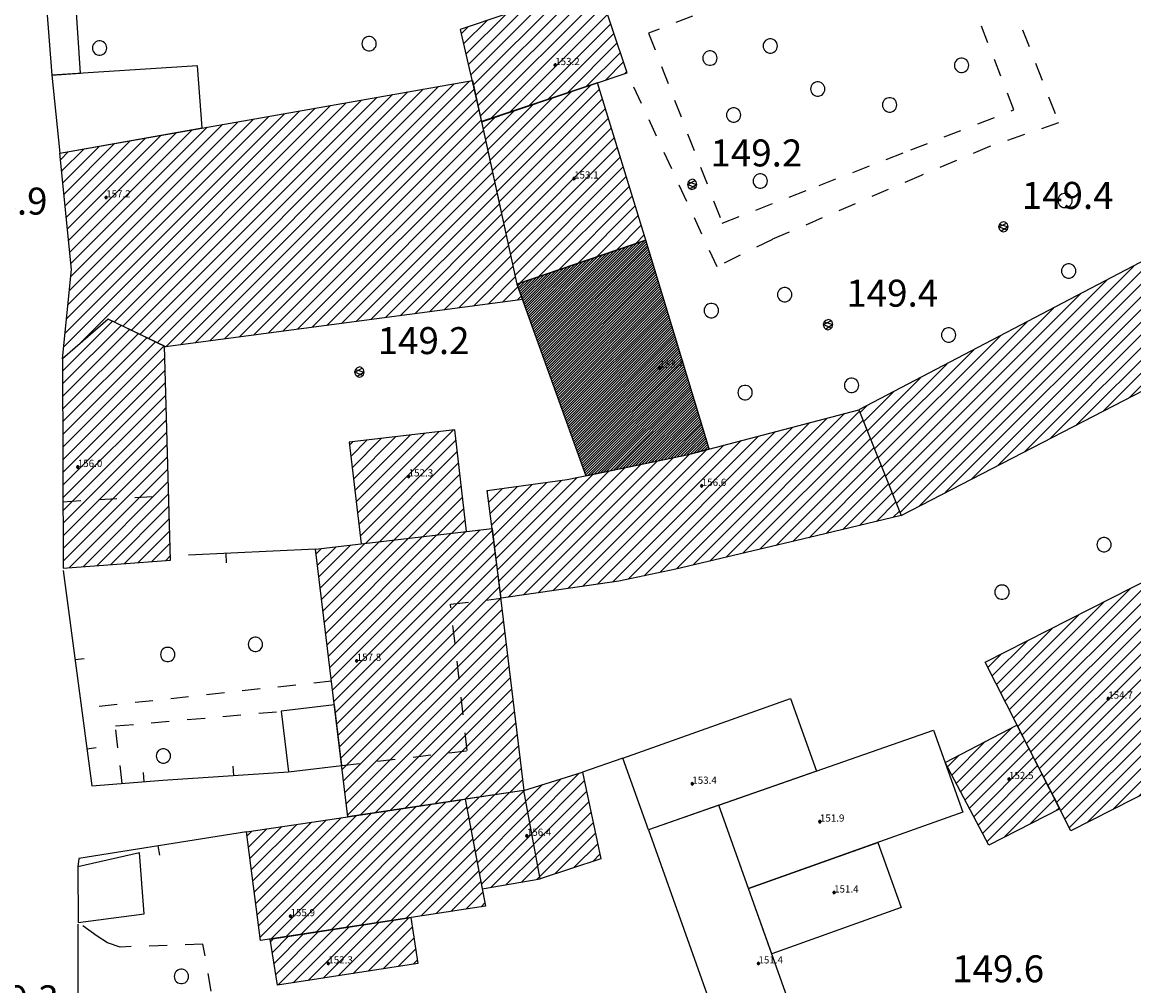
# Model space of a CAD drawing. Extents: x 559682 to 560292, y 5046484 to 5047063.
# Drawn here: x 560111 to 560173, y 5046576 to 5046629 of the extents above; entities that cross this region are included whole.
import ezdxf

# ---------------------------------------------------------------- set-up
doc = ezdxf.new("R2010")
doc.units = 0
doc.header["$MEASUREMENT"] = 0
doc.linetypes.add('01-01', pattern=[2, 1, -1])
doc.linetypes.add('L37', pattern=[0])
doc.layers.get('0').update_dxf_attribs({"linetype": 'CONTINUOUS'})
for name, color, linetype in [('03010100', 8, 'CONTINUOUS'), ('03010202', 2, '01-01'), ('03010204', 2, '01-01'), ('03010300', 1, 'CONTINUOUS'), ('03040300', 8, 'CONTINUOUS'), ('03080100', 2, 'L37'), ('05010100', 2, 'CONTINUOUS'), ('08020400', 6, 'CONTINUOUS'), ('08020500', 6, 'CONTINUOUS'), ('A3010100', 1, 'CONTINUOUS'), ('A3010300', 1, 'CONTINUOUS')]:
    doc.layers.add(name, color=color, linetype=linetype)
doc.styles.add('ROMANS', font='Romans', dxfattribs={"height": 0.2})

# ---------------------------------------------------------------- blocks, each defined once
blk = doc.blocks.new('Q0930100')
at = {"linetype": 'CONTINUOUS'}
blk.add_line((0, 0), (0, 0.518), dxfattribs=at)
blk = doc.blocks.new('CAMP_204E8775')
at = {"layer": 'A3010100', "linetype": 'CONTINUOUS'}
for p, q in [((1560108.214, 5046409.197), (1560111.333, 5046412.316)), ((1560107.97, 5046409.66), (1560109.855, 5046411.545)), ((1560108.459, 5046408.735), (1560111.788, 5046412.064)), ((1560108.703, 5046408.272), (1560112.027, 5046411.596)), ((1560108.948, 5046407.81), (1560112.267, 5046411.128)), ((1560107.725, 5046410.122), (1560108.376, 5046410.773)), ((1560109.193, 5046407.347), (1560112.506, 5046410.66)), ((1560109.437, 5046406.885), (1560112.745, 5046410.192)), ((1560109.682, 5046406.422), (1560112.984, 5046409.725)), ((1560109.926, 5046405.96), (1560113.223, 5046409.257)), ((1560110.871, 5046406.197), (1560113.462, 5046408.789)), ((1560112.317, 5046406.936), (1560113.702, 5046408.321)), ((1560113.764, 5046407.676), (1560113.941, 5046407.853))]:
    blk.add_line(p, q, dxfattribs=at)
blk = doc.blocks.new('CAMP_A8DBF30D')
at = {"layer": 'A3010100', "linetype": 'CONTINUOUS'}
for p, q in [((1560112.123, 5046411.428), (1560123.661, 5046422.966)), ((1560111.885, 5046411.897), (1560122.224, 5046422.235)), ((1560112.362, 5046410.959), (1560124.047, 5046422.644)), ((1560112.6, 5046410.49), (1560124.28, 5046422.17)), ((1560111.647, 5046412.366), (1560120.786, 5046421.505)), ((1560112.838, 5046410.021), (1560124.512, 5046421.695)), ((1560113.076, 5046409.552), (1560124.744, 5046421.221)), ((1560111.409, 5046412.835), (1560119.349, 5046420.775)), ((1560113.314, 5046409.083), (1560124.977, 5046420.746)), ((1560113.553, 5046408.615), (1560125.209, 5046420.271)), ((1560111.17, 5046413.303), (1560117.911, 5046420.044)), ((1560113.791, 5046408.146), (1560125.442, 5046419.797)), ((1560110.932, 5046413.772), (1560116.474, 5046419.314)), ((1560114.029, 5046407.677), (1560125.674, 5046419.322)), ((1560110.694, 5046414.241), (1560115.037, 5046418.584)), ((1560114.267, 5046407.208), (1560125.907, 5046418.847)), ((1560114.506, 5046406.739), (1560126.139, 5046418.373)), ((1560110.456, 5046414.71), (1560113.599, 5046417.854)), ((1560115.489, 5046407.016), (1560126.372, 5046417.898)), ((1560110.218, 5046415.179), (1560112.162, 5046417.123)), ((1560116.927, 5046407.746), (1560126.604, 5046417.423)), ((1560118.365, 5046408.477), (1560126.837, 5046416.949)), ((1560109.979, 5046415.648), (1560110.725, 5046416.393)), ((1560119.803, 5046409.208), (1560127.069, 5046416.474)), ((1560121.241, 5046409.939), (1560127.302, 5046415.999)), ((1560122.679, 5046410.67), (1560127.534, 5046415.525)), ((1560124.117, 5046411.401), (1560127.766, 5046415.05)), ((1560125.555, 5046412.132), (1560127.999, 5046414.575)), ((1560126.993, 5046412.862), (1560128.231, 5046414.101)), ((1560128.431, 5046413.593), (1560128.464, 5046413.626))]:
    blk.add_line(p, q, dxfattribs=at)
blk = doc.blocks.new('CAMP_6DDEC3D4')
at = {"layer": 'A3010100', "linetype": 'CONTINUOUS'}
for p, q in [((1560058.492, 5046432.128), (1560061.272, 5046434.908)), ((1560058.495, 5046431.424), (1560061.75, 5046434.679)), ((1560058.498, 5046430.72), (1560062.227, 5046434.449)), ((1560058.501, 5046430.016), (1560062.705, 5046434.219)), ((1560058.504, 5046429.312), (1560063.182, 5046433.99)), ((1560058.507, 5046428.607), (1560063.66, 5046433.76)), ((1560058.51, 5046427.903), (1560064.137, 5046433.531)), ((1560058.513, 5046427.199), (1560064.182, 5046432.869)), ((1560058.516, 5046426.495), (1560064.202, 5046432.181)), ((1560058.519, 5046425.791), (1560064.222, 5046431.494)), ((1560058.521, 5046425.087), (1560064.242, 5046430.807)), ((1560058.524, 5046424.382), (1560064.261, 5046430.119)), ((1560058.527, 5046423.678), (1560064.281, 5046429.432)), ((1560058.53, 5046422.974), (1560064.301, 5046428.745)), ((1560058.533, 5046422.27), (1560064.321, 5046428.058)), ((1560058.536, 5046421.566), (1560064.341, 5046427.37)), ((1560058.874, 5046421.197), (1560064.36, 5046426.683)), ((1560059.638, 5046421.253), (1560064.38, 5046425.996)), ((1560060.401, 5046421.31), (1560064.4, 5046425.308)), ((1560061.165, 5046421.366), (1560064.42, 5046424.621)), ((1560061.928, 5046421.422), (1560064.44, 5046423.934)), ((1560062.692, 5046421.479), (1560064.459, 5046423.246)), ((1560063.455, 5046421.535), (1560064.479, 5046422.559)), ((1560064.219, 5046421.591), (1560064.499, 5046421.872))]:
    blk.add_line(p, q, dxfattribs=at)
blk = doc.blocks.new('CAMP_16B8461B')
at = {"layer": 'A3010100', "linetype": 'CONTINUOUS'}
for p, q in [((1560065.87, 5046433.709), (1560080.281, 5046448.12)), ((1560066.685, 5046433.817), (1560081.14, 5046448.272)), ((1560063.277, 5046433.944), (1560076.847, 5046447.515)), ((1560063.755, 5046433.715), (1560077.706, 5046447.666)), ((1560064.24, 5046433.493), (1560078.564, 5046447.817)), ((1560065.055, 5046433.601), (1560079.423, 5046447.969)), ((1560067.5, 5046433.925), (1560081.414, 5046447.839)), ((1560061.367, 5046434.862), (1560073.413, 5046446.909)), ((1560061.844, 5046434.633), (1560074.272, 5046447.06)), ((1560062.322, 5046434.403), (1560075.13, 5046447.212)), ((1560062.8, 5046434.174), (1560075.989, 5046447.363)), ((1560068.315, 5046434.033), (1560081.54, 5046447.258)), ((1560058.555, 5046433.464), (1560071.696, 5046446.606)), ((1560058.636, 5046434.253), (1560070.838, 5046446.455)), ((1560058.717, 5046435.041), (1560069.979, 5046446.303)), ((1560059.487, 5046433.689), (1560072.555, 5046446.758)), ((1560069.13, 5046434.14), (1560081.666, 5046446.677)), ((1560058.799, 5046435.83), (1560069.121, 5046446.152)), ((1560058.88, 5046436.618), (1560068.262, 5046446.001)), ((1560058.961, 5046437.406), (1560067.404, 5046445.849)), ((1560058.966, 5046438.118), (1560066.545, 5046445.698)), ((1560069.945, 5046434.248), (1560081.793, 5046446.096)), ((1560058.639, 5046441.327), (1560062.253, 5046444.941)), ((1560058.705, 5046440.685), (1560063.111, 5046445.092)), ((1560058.77, 5046440.044), (1560063.97, 5046445.244)), ((1560058.835, 5046439.402), (1560064.828, 5046445.395)), ((1560058.9, 5046438.76), (1560065.687, 5046445.546)), ((1560070.76, 5046434.356), (1560081.919, 5046445.515)), ((1560058.378, 5046443.894), (1560058.819, 5046444.335)), ((1560058.443, 5046443.253), (1560059.677, 5046444.487)), ((1560058.509, 5046442.611), (1560060.536, 5046444.638)), ((1560058.574, 5046441.969), (1560061.394, 5046444.789)), ((1560071.575, 5046434.464), (1560082.045, 5046444.934)), ((1560072.39, 5046434.572), (1560082.171, 5046444.353)), ((1560073.205, 5046434.68), (1560082.297, 5046443.772)), ((1560074.02, 5046434.788), (1560082.423, 5046443.191)), ((1560074.835, 5046434.895), (1560082.55, 5046442.61)), ((1560075.65, 5046435.003), (1560082.676, 5046442.029)), ((1560076.465, 5046435.111), (1560082.802, 5046441.448)), ((1560077.28, 5046435.219), (1560082.928, 5046440.867)), ((1560078.095, 5046435.327), (1560083.054, 5046440.286)), ((1560078.91, 5046435.435), (1560083.18, 5046439.705)), ((1560079.725, 5046435.542), (1560083.307, 5046439.124)), ((1560080.54, 5046435.65), (1560083.433, 5046438.543)), ((1560081.355, 5046435.758), (1560083.559, 5046437.963)), ((1560082.169, 5046435.866), (1560083.685, 5046437.382)), ((1560082.984, 5046435.974), (1560083.829, 5046436.818)), ((1560083.799, 5046436.082), (1560084.016, 5046436.298))]:
    blk.add_line(p, q, dxfattribs=at)
blk = doc.blocks.new('CAMP_20E79B4E')
at = {"layer": 'A3010100', "linetype": 'CONTINUOUS'}
for p, q in [((1560073.444, 5046415.021), (1560081.73, 5046423.306)), ((1560072.99, 5046418.809), (1560076.921, 5046422.74)), ((1560073.066, 5046418.178), (1560077.722, 5046422.834)), ((1560073.142, 5046417.546), (1560078.524, 5046422.928)), ((1560073.217, 5046416.915), (1560079.325, 5046423.023)), ((1560073.293, 5046416.283), (1560080.127, 5046423.117)), ((1560073.369, 5046415.652), (1560080.928, 5046423.211)), ((1560073.52, 5046414.389), (1560082.414, 5046423.283)), ((1560072.612, 5046421.966), (1560072.914, 5046422.268)), ((1560072.687, 5046421.335), (1560073.715, 5046422.362)), ((1560072.763, 5046420.703), (1560074.517, 5046422.457)), ((1560072.839, 5046420.072), (1560075.318, 5046422.551)), ((1560072.914, 5046419.441), (1560076.119, 5046422.645)), ((1560073.596, 5046413.758), (1560082.49, 5046422.652)), ((1560073.671, 5046413.126), (1560082.566, 5046422.021)), ((1560073.747, 5046412.495), (1560082.642, 5046421.39)), ((1560073.823, 5046411.864), (1560082.718, 5046420.759)), ((1560073.899, 5046411.232), (1560082.794, 5046420.128)), ((1560073.974, 5046410.601), (1560082.871, 5046419.497)), ((1560074.05, 5046409.969), (1560082.947, 5046418.866)), ((1560074.126, 5046409.338), (1560083.023, 5046418.235)), ((1560074.201, 5046408.707), (1560083.099, 5046417.604)), ((1560074.277, 5046408.075), (1560083.175, 5046416.973)), ((1560074.353, 5046407.444), (1560083.251, 5046416.342)), ((1560075.073, 5046407.457), (1560083.328, 5046415.711)), ((1560075.905, 5046407.582), (1560083.404, 5046415.08)), ((1560076.736, 5046407.706), (1560083.48, 5046414.449)), ((1560077.568, 5046407.83), (1560083.556, 5046413.819)), ((1560078.399, 5046407.955), (1560083.632, 5046413.188)), ((1560079.231, 5046408.079), (1560083.708, 5046412.557)), ((1560080.062, 5046408.203), (1560083.784, 5046411.926)), ((1560080.894, 5046408.328), (1560083.861, 5046411.295)), ((1560081.725, 5046408.452), (1560083.937, 5046410.664)), ((1560082.556, 5046408.576), (1560084.013, 5046410.033)), ((1560083.388, 5046408.701), (1560084.089, 5046409.402))]:
    blk.add_line(p, q, dxfattribs=at)
blk = doc.blocks.new('CAMP_342E4692')
at = {"layer": 'A3010100', "linetype": 'CONTINUOUS'}
for p, q in [((1560070.937, 5046400.682), (1560078.177, 5046407.921)), ((1560071.772, 5046400.81), (1560079.008, 5046408.046)), ((1560072.607, 5046400.938), (1560079.839, 5046408.17)), ((1560073.443, 5046401.066), (1560080.671, 5046408.294)), ((1560074.278, 5046401.194), (1560080.987, 5046407.903)), ((1560069.247, 5046402.528), (1560074.019, 5046407.3)), ((1560069.327, 5046401.901), (1560074.851, 5046407.424)), ((1560069.407, 5046401.273), (1560075.682, 5046407.548)), ((1560069.487, 5046400.646), (1560076.514, 5046407.673)), ((1560070.102, 5046400.554), (1560077.345, 5046407.797)), ((1560075.113, 5046401.322), (1560081.1, 5046407.309)), ((1560068.848, 5046405.664), (1560069.862, 5046406.678)), ((1560068.928, 5046405.037), (1560070.694, 5046406.802)), ((1560069.008, 5046404.409), (1560071.525, 5046406.927)), ((1560069.088, 5046403.782), (1560072.356, 5046407.051)), ((1560069.168, 5046403.155), (1560073.188, 5046407.175)), ((1560075.948, 5046401.45), (1560081.212, 5046406.714)), ((1560068.768, 5046406.291), (1560069.031, 5046406.554)), ((1560076.783, 5046401.579), (1560081.325, 5046406.12)), ((1560077.619, 5046401.707), (1560081.437, 5046405.525)), ((1560078.454, 5046401.835), (1560081.55, 5046404.931)), ((1560079.289, 5046401.963), (1560081.662, 5046404.336)), ((1560080.124, 5046402.091), (1560081.775, 5046403.741)), ((1560080.96, 5046402.219), (1560081.887, 5046403.147)), ((1560081.795, 5046402.347), (1560082, 5046402.552))]:
    blk.add_line(p, q, dxfattribs=at)
blk = doc.blocks.new('CAMP_BBE6CEC6')
at = {"layer": 'A3010100', "linetype": 'CONTINUOUS'}
for p, q in [((1560081.013, 5046407.764), (1560081.698, 5046408.448)), ((1560081.126, 5046407.169), (1560082.53, 5046408.573)), ((1560081.238, 5046406.574), (1560083.361, 5046408.697)), ((1560081.351, 5046405.98), (1560084.164, 5046408.793)), ((1560081.463, 5046405.385), (1560084.275, 5046408.197)), ((1560081.576, 5046404.79), (1560084.386, 5046407.6)), ((1560081.688, 5046404.196), (1560084.496, 5046407.004)), ((1560081.801, 5046403.601), (1560084.607, 5046406.407)), ((1560082.327, 5046403.421), (1560084.718, 5046405.811)), ((1560083.185, 5046403.572), (1560084.828, 5046405.215)), ((1560084.043, 5046403.723), (1560084.939, 5046404.618)), ((1560084.902, 5046403.874), (1560085.05, 5046404.022))]:
    blk.add_line(p, q, dxfattribs=at)
blk = doc.blocks.new('CAMP_651B269E')
at = {"layer": 'A3010100', "linetype": 'CONTINUOUS'}
for p, q in [((1560084.494, 5046407.016), (1560087.262, 5046409.784)), ((1560084.273, 5046408.209), (1560085.206, 5046409.143)), ((1560084.383, 5046407.613), (1560086.234, 5046409.463)), ((1560084.605, 5046406.42), (1560087.525, 5046409.34)), ((1560084.162, 5046408.806), (1560084.178, 5046408.822)), ((1560084.715, 5046405.824), (1560087.649, 5046408.758)), ((1560084.826, 5046405.227), (1560087.774, 5046408.175)), ((1560084.937, 5046404.631), (1560087.899, 5046407.593)), ((1560085.048, 5046404.034), (1560088.024, 5046407.011)), ((1560085.893, 5046404.172), (1560088.148, 5046406.428)), ((1560086.944, 5046404.517), (1560088.273, 5046405.846)), ((1560087.996, 5046404.861), (1560088.398, 5046405.264))]:
    blk.add_line(p, q, dxfattribs=at)
blk = doc.blocks.new('CAMP_03357BCC')
at = {"layer": 'A3010100', "linetype": 'CONTINUOUS'}
for p, q in [((1560074.663, 5046398.633), (1560077.758, 5046401.728)), ((1560070.487, 5046397.992), (1560073.582, 5046401.087)), ((1560071.322, 5046398.12), (1560074.417, 5046401.216)), ((1560072.157, 5046398.249), (1560075.252, 5046401.344)), ((1560072.992, 5046398.377), (1560076.088, 5046401.472)), ((1560073.828, 5046398.505), (1560076.923, 5046401.6)), ((1560075.498, 5046398.761), (1560077.948, 5046401.211)), ((1560070.079, 5046400.413), (1560070.241, 5046400.575)), ((1560070.173, 5046399.8), (1560071.076, 5046400.703)), ((1560070.267, 5046399.187), (1560071.911, 5046400.831)), ((1560070.361, 5046398.574), (1560072.747, 5046400.959)), ((1560076.333, 5046398.889), (1560078.043, 5046400.598)), ((1560077.169, 5046399.017), (1560078.137, 5046399.985)), ((1560078.004, 5046399.145), (1560078.231, 5046399.372))]:
    blk.add_line(p, q, dxfattribs=at)
blk = doc.blocks.new('CAMP_42D97D71')
at = {"layer": 'A3010300', "linetype": 'CONTINUOUS'}
for p, q in [((1560085.012, 5046433.533), (1560090.886, 5046439.406)), ((1560084.712, 5046434.364), (1560089.165, 5046438.817)), ((1560084.75, 5046434.26), (1560089.38, 5046438.89)), ((1560084.787, 5046434.156), (1560089.595, 5046438.964)), ((1560084.825, 5046434.052), (1560089.81, 5046439.038)), ((1560084.862, 5046433.948), (1560090.025, 5046439.111)), ((1560084.9, 5046433.844), (1560090.24, 5046439.185)), ((1560084.937, 5046433.741), (1560090.455, 5046439.259)), ((1560084.974, 5046433.637), (1560090.67, 5046439.332)), ((1560085.049, 5046433.429), (1560090.969, 5046439.348)), ((1560085.087, 5046433.325), (1560091.002, 5046439.24)), ((1560085.124, 5046433.221), (1560091.035, 5046439.132)), ((1560085.162, 5046433.117), (1560091.068, 5046439.023)), ((1560085.199, 5046433.013), (1560091.101, 5046438.915)), ((1560085.237, 5046432.909), (1560091.134, 5046438.806)), ((1560084.376, 5046435.3), (1560087.228, 5046438.153)), ((1560084.413, 5046435.196), (1560087.443, 5046438.227)), ((1560084.45, 5046435.092), (1560087.659, 5046438.301)), ((1560084.488, 5046434.988), (1560087.874, 5046438.374)), ((1560084.525, 5046434.884), (1560088.089, 5046438.448)), ((1560084.563, 5046434.78), (1560088.304, 5046438.522)), ((1560084.6, 5046434.676), (1560088.519, 5046438.595)), ((1560084.638, 5046434.572), (1560088.734, 5046438.669)), ((1560084.675, 5046434.468), (1560088.949, 5046438.743)), ((1560085.274, 5046432.805), (1560091.167, 5046438.698)), ((1560085.311, 5046432.701), (1560091.2, 5046438.59)), ((1560085.349, 5046432.597), (1560091.233, 5046438.481)), ((1560085.386, 5046432.493), (1560091.266, 5046438.373)), ((1560085.424, 5046432.389), (1560091.299, 5046438.264)), ((1560085.461, 5046432.285), (1560091.332, 5046438.156)), ((1560084.076, 5046436.132), (1560085.507, 5046437.563)), ((1560084.113, 5046436.028), (1560085.722, 5046437.637)), ((1560084.151, 5046435.924), (1560085.938, 5046437.711)), ((1560084.188, 5046435.82), (1560086.153, 5046437.785)), ((1560084.226, 5046435.716), (1560086.368, 5046437.858)), ((1560084.263, 5046435.612), (1560086.583, 5046437.932)), ((1560084.301, 5046435.508), (1560086.798, 5046438.006)), ((1560084.338, 5046435.404), (1560087.013, 5046438.079)), ((1560085.499, 5046432.181), (1560091.365, 5046438.048)), ((1560085.536, 5046432.077), (1560091.398, 5046437.939)), ((1560085.573, 5046431.973), (1560091.431, 5046437.831)), ((1560085.611, 5046431.869), (1560091.464, 5046437.722)), ((1560085.648, 5046431.765), (1560091.497, 5046437.614)), ((1560083.777, 5046436.964), (1560083.786, 5046436.974)), ((1560083.814, 5046436.86), (1560084.001, 5046437.047)), ((1560083.851, 5046436.756), (1560084.216, 5046437.121)), ((1560083.889, 5046436.652), (1560084.432, 5046437.195)), ((1560083.926, 5046436.548), (1560084.647, 5046437.269)), ((1560083.964, 5046436.444), (1560084.862, 5046437.342)), ((1560084.001, 5046436.34), (1560085.077, 5046437.416)), ((1560084.039, 5046436.236), (1560085.292, 5046437.49)), ((1560085.686, 5046431.661), (1560091.53, 5046437.506)), ((1560085.723, 5046431.557), (1560091.563, 5046437.397)), ((1560085.761, 5046431.453), (1560091.597, 5046437.289)), ((1560085.798, 5046431.349), (1560091.63, 5046437.18)), ((1560085.836, 5046431.245), (1560091.663, 5046437.072)), ((1560085.873, 5046431.141), (1560091.696, 5046436.963)), ((1560085.91, 5046431.037), (1560091.729, 5046436.855)), ((1560085.948, 5046430.933), (1560091.762, 5046436.747)), ((1560085.985, 5046430.829), (1560091.795, 5046436.638)), ((1560086.023, 5046430.725), (1560091.828, 5046436.53)), ((1560086.06, 5046430.621), (1560091.861, 5046436.421)), ((1560086.098, 5046430.517), (1560091.894, 5046436.313)), ((1560086.135, 5046430.413), (1560091.927, 5046436.205)), ((1560086.172, 5046430.309), (1560091.96, 5046436.096)), ((1560086.21, 5046430.205), (1560091.993, 5046435.988)), ((1560086.247, 5046430.101), (1560092.026, 5046435.879)), ((1560086.285, 5046429.997), (1560092.059, 5046435.771)), ((1560086.322, 5046429.893), (1560092.092, 5046435.663)), ((1560086.36, 5046429.789), (1560092.125, 5046435.554)), ((1560086.397, 5046429.685), (1560092.158, 5046435.446)), ((1560086.434, 5046429.581), (1560092.191, 5046435.337)), ((1560086.472, 5046429.477), (1560092.224, 5046435.229)), ((1560086.509, 5046429.373), (1560092.257, 5046435.121)), ((1560086.547, 5046429.269), (1560092.29, 5046435.012)), ((1560086.584, 5046429.165), (1560092.323, 5046434.904)), ((1560086.622, 5046429.061), (1560092.356, 5046434.795)), ((1560086.659, 5046428.957), (1560092.389, 5046434.687)), ((1560086.697, 5046428.853), (1560092.422, 5046434.579)), ((1560086.734, 5046428.749), (1560092.455, 5046434.47)), ((1560086.771, 5046428.645), (1560092.488, 5046434.362)), ((1560086.809, 5046428.541), (1560092.521, 5046434.253)), ((1560086.846, 5046428.437), (1560092.554, 5046434.145)), ((1560086.884, 5046428.333), (1560092.587, 5046434.036)), ((1560086.921, 5046428.229), (1560092.62, 5046433.928)), ((1560086.959, 5046428.125), (1560092.653, 5046433.82)), ((1560086.996, 5046428.021), (1560092.686, 5046433.711)), ((1560087.033, 5046427.917), (1560092.719, 5046433.603)), ((1560087.071, 5046427.813), (1560092.752, 5046433.494)), ((1560087.108, 5046427.709), (1560092.785, 5046433.386)), ((1560087.146, 5046427.605), (1560092.818, 5046433.278)), ((1560087.183, 5046427.501), (1560092.851, 5046433.169)), ((1560087.221, 5046427.397), (1560092.884, 5046433.061)), ((1560087.258, 5046427.293), (1560092.917, 5046432.952)), ((1560087.295, 5046427.189), (1560092.95, 5046432.844)), ((1560087.333, 5046427.085), (1560092.983, 5046432.736)), ((1560087.37, 5046426.981), (1560093.016, 5046432.627)), ((1560087.408, 5046426.877), (1560093.049, 5046432.519)), ((1560087.445, 5046426.773), (1560093.082, 5046432.41)), ((1560087.483, 5046426.669), (1560093.115, 5046432.302)), ((1560087.52, 5046426.566), (1560093.148, 5046432.194)), ((1560087.558, 5046426.462), (1560093.181, 5046432.085)), ((1560087.595, 5046426.358), (1560093.214, 5046431.977)), ((1560087.717, 5046426.339), (1560093.247, 5046431.868)), ((1560087.896, 5046426.376), (1560093.28, 5046431.76)), ((1560088.075, 5046426.413), (1560093.313, 5046431.652)), ((1560088.253, 5046426.45), (1560093.346, 5046431.543)), ((1560088.432, 5046426.487), (1560093.379, 5046431.435)), ((1560088.611, 5046426.525), (1560093.412, 5046431.326)), ((1560088.789, 5046426.562), (1560093.445, 5046431.218)), ((1560088.968, 5046426.599), (1560093.478, 5046431.109)), ((1560089.147, 5046426.636), (1560093.511, 5046431.001)), ((1560089.325, 5046426.674), (1560093.544, 5046430.893)), ((1560089.504, 5046426.711), (1560093.577, 5046430.784)), ((1560089.683, 5046426.748), (1560093.61, 5046430.676)), ((1560089.861, 5046426.785), (1560093.643, 5046430.567)), ((1560090.04, 5046426.823), (1560093.676, 5046430.459)), ((1560090.219, 5046426.86), (1560093.709, 5046430.351)), ((1560090.397, 5046426.897), (1560093.742, 5046430.242)), ((1560090.576, 5046426.934), (1560093.775, 5046430.134)), ((1560090.755, 5046426.972), (1560093.808, 5046430.025)), ((1560090.933, 5046427.009), (1560093.841, 5046429.917)), ((1560091.112, 5046427.046), (1560093.874, 5046429.809)), ((1560091.291, 5046427.083), (1560093.907, 5046429.7)), ((1560091.469, 5046427.121), (1560093.94, 5046429.592)), ((1560091.648, 5046427.158), (1560093.974, 5046429.483)), ((1560091.827, 5046427.195), (1560094.007, 5046429.375)), ((1560092.005, 5046427.232), (1560094.04, 5046429.267)), ((1560092.184, 5046427.27), (1560094.073, 5046429.158)), ((1560092.363, 5046427.307), (1560094.106, 5046429.05)), ((1560092.541, 5046427.344), (1560094.139, 5046428.941)), ((1560092.72, 5046427.381), (1560094.172, 5046428.833)), ((1560092.899, 5046427.419), (1560094.205, 5046428.725)), ((1560093.077, 5046427.456), (1560094.238, 5046428.616)), ((1560093.256, 5046427.493), (1560094.271, 5046428.508)), ((1560093.442, 5046427.538), (1560094.304, 5046428.399)), ((1560093.634, 5046427.588), (1560094.337, 5046428.291)), ((1560093.825, 5046427.638), (1560094.37, 5046428.182)), ((1560094.017, 5046427.688), (1560094.403, 5046428.074)), ((1560094.208, 5046427.738), (1560094.436, 5046427.966)), ((1560094.399, 5046427.788), (1560094.469, 5046427.857))]:
    blk.add_line(p, q, dxfattribs=at)
blk = doc.blocks.new('CAMP_0FE68553')
at = {"layer": 'A3010100', "linetype": 'CONTINUOUS'}
for p, q in [((1560082.528, 5046442.691), (1560087.883, 5046448.046)), ((1560082.402, 5046443.273), (1560086.82, 5046447.69)), ((1560082.653, 5046442.11), (1560088.365, 5046447.822)), ((1560082.15, 5046444.435), (1560084.694, 5046446.979)), ((1560082.276, 5046443.854), (1560085.757, 5046447.335)), ((1560082.779, 5046441.529), (1560088.532, 5046447.281)), ((1560081.899, 5046445.598), (1560082.568, 5046446.267)), ((1560082.024, 5046445.016), (1560083.631, 5046446.623)), ((1560082.905, 5046440.947), (1560088.698, 5046446.74)), ((1560083.031, 5046440.366), (1560088.864, 5046446.199)), ((1560083.157, 5046439.785), (1560089.03, 5046445.658)), ((1560083.282, 5046439.203), (1560089.196, 5046445.117)), ((1560083.408, 5046438.622), (1560089.363, 5046444.577)), ((1560083.534, 5046438.041), (1560089.529, 5046444.036)), ((1560083.66, 5046437.459), (1560089.695, 5046443.495)), ((1560083.931, 5046437.023), (1560089.861, 5046442.954)), ((1560085.006, 5046437.392), (1560090.028, 5046442.413)), ((1560086.082, 5046437.76), (1560090.194, 5046441.872)), ((1560087.158, 5046438.129), (1560090.36, 5046441.331)), ((1560088.233, 5046438.497), (1560090.526, 5046440.79)), ((1560089.309, 5046438.866), (1560090.693, 5046440.25)), ((1560090.385, 5046439.235), (1560090.859, 5046439.709))]:
    blk.add_line(p, q, dxfattribs=at)
blk = doc.blocks.new('CAMP_AD000D49')
at = {"layer": 'A3010100', "linetype": 'CONTINUOUS'}
for p, q in [((1560081.341, 5046448.034), (1560086.391, 5046453.084)), ((1560081.474, 5046447.46), (1560087.457, 5046453.443)), ((1560081.607, 5046446.886), (1560088.288, 5046453.567)), ((1560081.74, 5046446.311), (1560088.467, 5046453.038)), ((1560081.076, 5046449.183), (1560084.258, 5046452.365)), ((1560081.209, 5046448.609), (1560085.324, 5046452.724)), ((1560082.307, 5046446.171), (1560088.645, 5046452.509)), ((1560080.943, 5046449.758), (1560083.191, 5046452.006)), ((1560083.372, 5046446.53), (1560088.823, 5046451.981)), ((1560080.678, 5046450.906), (1560081.058, 5046451.287)), ((1560080.81, 5046450.332), (1560082.125, 5046451.646)), ((1560084.438, 5046446.888), (1560089.001, 5046451.452)), ((1560085.503, 5046447.246), (1560089.179, 5046450.923)), ((1560086.569, 5046447.605), (1560089.358, 5046450.394)), ((1560087.634, 5046447.963), (1560089.536, 5046449.865)), ((1560088.7, 5046448.322), (1560089.714, 5046449.336)), ((1560089.765, 5046448.68), (1560089.892, 5046448.807))]:
    blk.add_line(p, q, dxfattribs=at)
blk = doc.blocks.new('CAMP_A49C2A48')
at = {"layer": 'A3010100', "linetype": 'CONTINUOUS'}
for p, q in [((1560074.978, 5046423.596), (1560080.251, 5046428.868)), ((1560074.533, 5046427.393), (1560075.445, 5046428.305)), ((1560074.607, 5046426.76), (1560076.246, 5046428.399)), ((1560074.682, 5046426.127), (1560077.047, 5046428.493)), ((1560074.756, 5046425.494), (1560077.848, 5046428.587)), ((1560074.83, 5046424.862), (1560078.649, 5046428.681)), ((1560074.904, 5046424.229), (1560079.45, 5046428.775)), ((1560075.053, 5046422.963), (1560080.385, 5046428.295)), ((1560074.459, 5046428.026), (1560074.644, 5046428.211)), ((1560075.352, 5046422.555), (1560080.459, 5046427.662)), ((1560076.154, 5046422.65), (1560080.533, 5046427.029)), ((1560076.955, 5046422.744), (1560080.607, 5046426.396)), ((1560077.757, 5046422.838), (1560080.682, 5046425.763)), ((1560078.558, 5046422.933), (1560080.756, 5046425.13)), ((1560079.36, 5046423.027), (1560080.83, 5046424.497)), ((1560080.161, 5046423.122), (1560080.904, 5046423.865)), ((1560080.963, 5046423.216), (1560080.978, 5046423.232))]:
    blk.add_line(p, q, dxfattribs=at)
blk = doc.blocks.new('CAMP_96B67FC1')
at = {"layer": 'A3010100', "linetype": 'CONTINUOUS'}
for p, q in [((1560092.655, 5046421.137), (1560101.039, 5046429.521)), ((1560093.579, 5046421.354), (1560101.996, 5046429.771)), ((1560094.503, 5046421.571), (1560102.84, 5046429.908)), ((1560090.858, 5046420.754), (1560099.125, 5046429.021)), ((1560091.756, 5046420.945), (1560100.082, 5046429.271)), ((1560095.427, 5046421.788), (1560103.042, 5046429.403)), ((1560096.35, 5046422.004), (1560103.244, 5046428.898)), ((1560088.263, 5046420.281), (1560096.254, 5046428.272)), ((1560089.091, 5046420.402), (1560097.211, 5046428.522)), ((1560089.96, 5046420.564), (1560098.168, 5046428.772)), ((1560097.274, 5046422.221), (1560103.446, 5046428.393)), ((1560086.607, 5046420.039), (1560094.34, 5046427.772)), ((1560087.435, 5046420.16), (1560095.297, 5046428.022)), ((1560098.198, 5046422.438), (1560103.648, 5046427.888)), ((1560084.123, 5046419.677), (1560091.593, 5046427.146)), ((1560084.951, 5046419.798), (1560092.486, 5046427.333)), ((1560085.779, 5046419.918), (1560093.383, 5046427.523)), ((1560099.122, 5046422.655), (1560103.85, 5046427.383)), ((1560082.699, 5046421.081), (1560088.02, 5046426.401)), ((1560082.78, 5046420.455), (1560088.913, 5046426.588)), ((1560082.861, 5046419.829), (1560089.806, 5046426.774)), ((1560083.295, 5046419.556), (1560090.699, 5046426.96)), ((1560100.046, 5046422.872), (1560104.052, 5046426.878)), ((1560082.375, 5046423.586), (1560084.621, 5046425.832)), ((1560082.456, 5046422.96), (1560085.441, 5046425.945)), ((1560082.537, 5046422.333), (1560086.261, 5046426.057)), ((1560082.618, 5046421.707), (1560087.126, 5046426.215)), ((1560100.976, 5046423.095), (1560104.254, 5046426.372)), ((1560101.911, 5046423.322), (1560104.456, 5046425.867)), ((1560082.133, 5046425.464), (1560082.162, 5046425.493)), ((1560082.214, 5046424.838), (1560082.981, 5046425.606)), ((1560082.295, 5046424.212), (1560083.801, 5046425.719)), ((1560102.845, 5046423.549), (1560104.658, 5046425.362)), ((1560103.779, 5046423.777), (1560104.86, 5046424.857)), ((1560104.714, 5046424.004), (1560105.062, 5046424.352))]:
    blk.add_line(p, q, dxfattribs=at)
blk = doc.blocks.new('CAMP_9A987DA5')
at = {"layer": 'A3010100', "linetype": 'CONTINUOUS'}
for p, q in [((1560105.093, 5046424.274), (1560119.576, 5046438.757)), ((1560106.149, 5046424.623), (1560119.832, 5046438.306)), ((1560104.891, 5046424.779), (1560118.093, 5046437.981)), ((1560107.61, 5046425.377), (1560120.078, 5046437.845)), ((1560104.689, 5046425.284), (1560116.61, 5046437.205)), ((1560109.07, 5046426.13), (1560120.325, 5046437.384)), ((1560110.531, 5046426.883), (1560120.571, 5046436.924)), ((1560104.487, 5046425.789), (1560115.126, 5046436.429)), ((1560111.991, 5046427.637), (1560120.817, 5046436.463)), ((1560113.452, 5046428.39), (1560121.064, 5046436.002)), ((1560104.285, 5046426.295), (1560113.643, 5046435.652)), ((1560114.912, 5046429.143), (1560121.31, 5046435.541)), ((1560116.373, 5046429.897), (1560121.557, 5046435.081)), ((1560104.083, 5046426.8), (1560112.16, 5046434.876)), ((1560117.833, 5046430.65), (1560121.803, 5046434.62)), ((1560103.881, 5046427.305), (1560110.676, 5046434.1)), ((1560119.294, 5046431.403), (1560122.049, 5046434.159)), ((1560103.679, 5046427.81), (1560109.193, 5046433.324)), ((1560120.754, 5046432.157), (1560122.296, 5046433.699)), ((1560122.215, 5046432.91), (1560122.542, 5046433.238)), ((1560103.477, 5046428.315), (1560107.71, 5046432.548)), ((1560103.275, 5046428.82), (1560106.227, 5046431.771)), ((1560103.073, 5046429.325), (1560104.743, 5046430.995)), ((1560102.871, 5046429.83), (1560103.26, 5046430.219))]:
    blk.add_line(p, q, dxfattribs=at)
blk = doc.blocks.new('S96')
at = {"linetype": 'CONTINUOUS'}
for p, q in [((-0.059, 0.037), (-0.071, 0.001)), ((-0.071, 0.001), (-0.059, -0.038)), ((-0.069, 0.001), (0.036, 0.053)), ((0.041, -0.048), (-0.069, 0.001)), ((-0.036, 0.059), (-0.059, 0.037)), ((-0.058, 0.037), (0.063, 0.001)), ((0, 0.071), (-0.036, 0.059)), ((0.063, 0.001), (-0.034, -0.061)), ((0.027, 0.062), (0, 0.071)), ((0.052, 0.038), (0.027, 0.062)), ((0.036, 0.053), (0.036, 0.053)), ((0.051, -0.037), (0.063, 0)), ((0.063, 0), (0.052, 0.038)), ((-0.059, -0.038), (-0.034, -0.062)), ((-0.034, -0.062), (-0.008, -0.071)), ((-0.008, -0.071), (0.029, -0.059)), ((0.029, -0.059), (0.051, -0.037))]:
    blk.add_line(p, q, dxfattribs=at)
blk = doc.blocks.new('S98')
at = {"linetype": 'CONTINUOUS'}
for p, q in [((-0.391, 0.083), (-0.4, 0)), ((-0.4, 0), (-0.391, -0.083)), ((-0.365, 0.163), (-0.391, 0.083)), ((-0.324, 0.235), (-0.365, 0.163)), ((-0.268, 0.297), (-0.324, 0.235)), ((-0.2, 0.346), (-0.268, 0.297)), ((-0.124, 0.38), (-0.2, 0.346)), ((-0.042, 0.398), (-0.124, 0.38)), ((0.042, 0.398), (-0.042, 0.398)), ((0.124, 0.38), (0.042, 0.398)), ((0.2, 0.346), (0.124, 0.38)), ((0.268, 0.297), (0.2, 0.346)), ((0.324, 0.235), (0.268, 0.297)), ((0.365, 0.163), (0.324, 0.235)), ((0.391, 0.083), (0.365, 0.163)), ((0.4, 0), (0.391, 0.083)), ((0.391, -0.083), (0.4, 0)), ((-0.391, -0.083), (-0.365, -0.163)), ((-0.365, -0.163), (-0.324, -0.235)), ((-0.324, -0.235), (-0.268, -0.297)), ((-0.268, -0.297), (-0.2, -0.346)), ((-0.2, -0.346), (-0.124, -0.38)), ((-0.124, -0.38), (-0.042, -0.398)), ((-0.042, -0.398), (0.042, -0.398)), ((0.042, -0.398), (0.124, -0.38)), ((0.124, -0.38), (0.2, -0.346)), ((0.2, -0.346), (0.268, -0.297)), ((0.268, -0.297), (0.324, -0.235)), ((0.324, -0.235), (0.365, -0.163)), ((0.365, -0.163), (0.391, -0.083))]:
    blk.add_line(p, q, dxfattribs=at)

msp = doc.modelspace()

# ---------------------------------------------------------------- linework, layer by layer
at = {"layer": '03010100', "linetype": 'CONTINUOUS'}
for points in [[(560144.612, 5046626.649, 149.009), (560142.935, 5046631.625, 148.853), (560135.317, 5046629.058, 148.864), (560136.505, 5046623.922, 148.937)], [(560113.183, 5046610.746, 148.953), (560113.694, 5046615.7, -0.531), (560113.036, 5046622.169, 148.822), (560136.007, 5046626.22, 148.917), (560138.469, 5046614.888, 149.117), (560138.775, 5046614.036, 149.126), (560138.647, 5046614.02, 149.126), (560118.914, 5046611.409, 148.944), (560115.726, 5046612.942, 148.901)], [(560145.639, 5046617.345, 149.205), (560142.952, 5046626.09, 148.984), (560136.503, 5046623.931, 148.937), (560138.46, 5046614.885, 149.117)], [(560174.281, 5046616.681, 149.49), (560157.504, 5046607.901, 149.435), (560159.852, 5046602.03, 149.583), (560177.303, 5046611.031, 149.566)], [(560119.2, 5046599.531, 149.223), (560118.858, 5046611.436, 148.943), (560115.726, 5046612.942, 148.901), (560113.183, 5046610.746, 148.953), (560113.232, 5046599.09, 149.211)], [(560136.824, 5046603.407, 149.327), (560141.272, 5046604.019, 149.345), (560148.019, 5046605.425, 149.442), (560157.504, 5046607.901, 149.435), (560159.852, 5046602.03, 149.583), (560155.14, 5046600.884, 149.564), (560147.308, 5046599.046, 149.557), (560144.133, 5046598.371, 149.527), (560137.598, 5046597.416, 149.46)], [(560135.011, 5046606.794, 149.262), (560129.134, 5046606.105, 149.204), (560129.798, 5046600.444, 149.305), (560135.674, 5046601.136, 149.374)], [(560127.274, 5046600.147, 149.266), (560137.095, 5046601.303, 149.372), (560138.854, 5046586.734, 149.53), (560129.058, 5046585.269, 149.521)], [(560164.525, 5046593.857, 149.377), (560178.538, 5046600.977, 149.681), (560183.164, 5046591.531, 150.175), (560169.29, 5046584.479, 150.181)], [(560168.67, 5046585.702, 150.054), (560164.722, 5046583.684, 149.817), (560162.29, 5046588.284, 149.62), (560166.285, 5046590.369, 149.479)], [(560143.146, 5046582.929, 149.65), (560139.766, 5046581.822, 149.542), (560138.854, 5046586.736, 149.53), (560138.854, 5046586.734, 149.53), (560142.113, 5046587.751, 149.564)], [(560139.766, 5046581.822, 149.542), (560138.854, 5046586.735, 149.53), (560135.6, 5046586.248, 149.485), (560136.545, 5046581.255, 149.511)], [(560123.434, 5046584.428, 149.43), (560129.058, 5046585.269, 149.521), (560135.6, 5046586.248, 149.485), (560136.726, 5046580.302, 149.499), (560124.204, 5046578.381, 149.456)], [(560125.145, 5046575.905, 149.483), (560124.752, 5046578.465, 149.469), (560132.561, 5046579.663, 149.466), (560132.953, 5046577.103, 149.445)]]:
    msp.add_polyline3d(points, close=True, dxfattribs=at)
at = {"layer": '03010202', "linetype": '01-01'}
for points in [[(560113.216, 5046602.792, 149.051), (560119.097, 5046603.137, 149.074)], [(560128.723, 5046588.117, 149.473), (560135.703, 5046588.944, 149.436), (560134.781, 5046597.084, 149.436), (560137.598, 5046597.416, 149.46)]]:
    msp.add_polyline3d(points, dxfattribs=at)
at = {"layer": '03010204', "linetype": '01-01'}
for points in [[(560161.569, 5046642.104, 148.977), (560168.609, 5046623.864, 149.44), (560164.769, 5046622.544, 149.54), (560160.969, 5046620.944, 149.444), (560152.689, 5046617.384, 149.277), (560149.609, 5046615.864, 149.277), (560144.612, 5046626.649, 149.009)], [(560151.972, 5046631.25, 149.008), (560145.799, 5046628.855, 148.972), (560149.897, 5046618.291, 149.257), (560155.292, 5046620.383, 149.263), (560160.38, 5046622.357, 149.416), (560166.128, 5046624.587, 149.528), (560162.105, 5046634.958, 149.133), (560152.047, 5046631.056, 149.016)], [(560128.158, 5046592.807, 149.28), (560114.251, 5046591.289, 149.213)], [(560116.501, 5046587.121, 149.321), (560116.139, 5046590.316, 149.255), (560125.353, 5046591.132, 149.275)], [(560117.725, 5046563.782, 149.387), (560117.005, 5046570.862, 149.349), (560122.165, 5046571.622, 149.454), (560121.005, 5046578.182, 149.377), (560116.405, 5046578.022, 149.321), (560115.685, 5046578.262, 149.319), (560115.125, 5046578.622, 149.319), (560114.056, 5046579.394, 149.319)]]:
    msp.add_polyline3d(points, dxfattribs=at)
at = {"layer": '03010300', "linetype": 'CONTINUOUS'}
msp.add_polyline3d([(560149.177, 5046605.728, 149.453), (560145.639, 5046617.345, 149.205), (560138.469, 5046614.888, 149.117), (560142.304, 5046604.234, 149.36), (560148.019, 5046605.425, 149.442)], close=True, dxfattribs=at)
at = {"layer": '03040300', "linetype": 'CONTINUOUS'}
for points in [[(560111.702, 5046637.988, 148.52), (560112.594, 5046626.515, 148.725), (560114.199, 5046626.618, 148.731), (560113.398, 5046638.695, 148.523)], [(560120.692, 5046627.031, 148.773), (560112.594, 5046626.515, 148.725), (560113.035, 5046622.176, 148.822), (560120.953, 5046623.581, 148.841)], [(560144.371, 5046588.524, 149.563), (560153.698, 5046591.839, 149.538), (560155.132, 5046587.805, 149.767), (560145.79, 5046584.534, 149.676)], [(560125.353, 5046591.132, 149.275), (560125.76, 5046587.76, 149.417), (560128.723, 5046588.117, 149.473), (560128.317, 5046591.489, 149.338)], [(560149.701, 5046585.903, 149.741), (560161.649, 5046590.087, 149.498), (560163.275, 5046585.513, 149.737), (560151.35, 5046581.275, 149.591)], [(560145.79, 5046584.534, 149.676), (560157.766, 5046550.862, 149.422), (560161.686, 5046552.262, 149.424), (560149.701, 5046585.904, 149.741)], [(560158.554, 5046583.835, 149.719), (560159.849, 5046580.21, 149.598), (560152.646, 5046577.637, 149.368), (560151.35, 5046581.275, 149.591)], [(560117.478, 5046583.267, 149.389), (560114.046, 5046582.484, 149.354), (560114.056, 5046579.394, 149.319), (560117.726, 5046579.862, 149.358)]]:
    msp.add_polyline3d(points, close=True, dxfattribs=at)
at = {"layer": '03080100', "linetype": 'L37'}
for points in [[(560127.274, 5046600.147, 149.266), (560120.206, 5046599.822, 149.223)], [(560113.232, 5046598.966, 149.217), (560114.822, 5046586.993, 149.282), (560118.78, 5046587.295, 149.343), (560125.76, 5046587.76, 149.417)], [(560144.371, 5046588.524, 149.563), (560142.113, 5046587.751, 149.564)], [(560123.434, 5046584.428, 149.43), (560114.093, 5046582.953, 149.356), (560114.046, 5046582.484, 149.354)], [(560114.046, 5046579.296, 149.318), (560114.046, 5046574.964, 149.328), (560114.446, 5046570.324, 149.324), (560114.886, 5046567.684, 149.308), (560114.926, 5046566.324, 149.313), (560114.966, 5046563.084, 149.324), (560115.086, 5046559.324, 149.385), (560115.166, 5046557.284, 149.393), (560115.846, 5046553.764, 149.358)]]:
    msp.add_polyline3d(points, dxfattribs=at)

# ---------------------------------------------------------------- block references
at = {"layer": '03080100', "linetype": 'CONTINUOUS'}
for p, rotation in [((560122.279, 5046599.917, 149.235), 182.6349941867395), ((560113.89, 5046594.01, 149.244), 277.5610106276661), ((560114.548, 5046589.053, 149.271), 277.5610106276661), ((560122.723, 5046587.557, 149.385), 3.814022868559965), ((560117.735, 5046587.215, 149.327), 4.355648046323688), ((560118.496, 5046583.648, 149.391), 188.9781412095419)]:
    msp.add_blockref('Q0930100', p, dxfattribs=dict(at, rotation=rotation))
at = {"layer": '05010100', "linetype": 'CONTINUOUS'}
for p in [(560130.249, 5046628.264, 148.833), (560115.249, 5046628.024, 148.707), (560152.569, 5046628.144, 149.121), (560149.209, 5046627.464, 149.078), (560163.209, 5046627.064, 149.436), (560155.209, 5046625.744, 149.201), (560159.209, 5046624.864, 149.36), (560150.529, 5046624.304, 149.163), (560152.009, 5046620.624, 149.226), (560168.969, 5046619.544, 149.485), (560169.169, 5046615.624, 149.506), (560153.369, 5046614.304, 149.309), (560149.289, 5046613.424, 149.291), (560162.489, 5046612.064, 149.457), (560157.089, 5046609.264, 149.427), (560151.169, 5046608.864, 149.404), (560171.139, 5046600.399, 149.375), (560165.459, 5046597.759, 149.563), (560123.923, 5046594.852, 149.216), (560119.043, 5046594.292, 149.242), (560118.803, 5046588.652, 149.317), (560119.806, 5046576.382, 149.361)]:
    msp.add_blockref('S98', p, dxfattribs=at)
at = {"layer": '08020400', "linetype": 'CONTINUOUS', "xscale": 4, "yscale": 4, "zscale": 4}
for p in [(560148.239, 5046620.439, 149.197), (560165.559, 5046618.079, 149.39), (560155.799, 5046612.639, 149.356), (560129.724, 5046610, 149.161)]:
    msp.add_blockref('S96', p, dxfattribs=at)
at = {"layer": '08020500', "linetype": 'CONTINUOUS'}
for p in [(560140.602, 5046627.076, 153.205), (560141.654, 5046620.764, 153.124), (560115.617, 5046619.712, 157.228), (560146.388, 5046610.244, 153.718), (560114.039, 5046604.721, 155.986), (560132.449, 5046604.195, 152.287), (560148.755, 5046603.669, 156.58), (560129.556, 5046593.938, 157.822), (560171.373, 5046591.834, 154.69), (560165.85, 5046587.363, 152.476), (560148.229, 5046587.1, 153.367), (560155.33, 5046584.996, 151.909), (560139.024, 5046584.207, 156.364), (560156.119, 5046581.051, 151.369), (560125.874, 5046579.736, 155.851), (560127.978, 5046577.106, 152.314), (560151.911, 5046577.106, 151.369)]:
    msp.add_blockref('S96', p, dxfattribs=at)
at = {"layer": 'A3010100', "linetype": 'CONTINUOUS'}
for name in ['CAMP_AD000D49', 'CAMP_16B8461B', 'CAMP_0FE68553', 'CAMP_9A987DA5', 'CAMP_6DDEC3D4', 'CAMP_96B67FC1', 'CAMP_A49C2A48', 'CAMP_20E79B4E', 'CAMP_A8DBF30D', 'CAMP_204E8775', 'CAMP_651B269E', 'CAMP_BBE6CEC6', 'CAMP_342E4692', 'CAMP_03357BCC']:
    msp.add_blockref(name, (-999945.306, 177.918), dxfattribs=at)
at = {"layer": 'A3010300', "linetype": 'CONTINUOUS'}
msp.add_blockref('CAMP_42D97D71', (-999945.306, 177.918), dxfattribs=at)

# ---------------------------------------------------------------- texts
at = {"layer": '08020400', "linetype": 'CONTINUOUS', "style": 'ROMANS'}
for s, p in [('149.2', (560149.239, 5046621.439)), ('149.4', (560166.559, 5046619.079)), ('148.9', (560107.244, 5046618.761)), ('149.4', (560156.799, 5046613.639)), ('149.2', (560130.724, 5046611.001)), ('149.6', (560162.692, 5046576.06)), ('149.3', (560107.86, 5046574.389))]:
    msp.add_text(s, height=1.5, dxfattribs=at).set_placement(p)
at = {"layer": '08020500', "linetype": 'CONTINUOUS', "style": 'ROMANS'}
for s, p in [('153.2', (560140.602, 5046627.076)), ('153.1', (560141.654, 5046620.764)), ('157.2', (560115.617, 5046619.712)), ('153.7', (560146.388, 5046610.244)), ('156.0', (560114.039, 5046604.721)), ('152.3', (560132.449, 5046604.195)), ('156.6', (560148.755, 5046603.669)), ('157.8', (560129.556, 5046593.938)), ('154.7', (560171.373, 5046591.834)), ('153.4', (560148.229, 5046587.1)), ('152.5', (560165.85, 5046587.363)), ('151.9', (560155.33, 5046584.996)), ('156.4', (560139.024, 5046584.207)), ('151.4', (560156.119, 5046581.051)), ('155.9', (560125.874, 5046579.736)), ('152.3', (560127.978, 5046577.106)), ('151.4', (560151.911, 5046577.106))]:
    msp.add_text(s, height=0.4, dxfattribs=at).set_placement(p)

doc.saveas('drawing.dxf')
